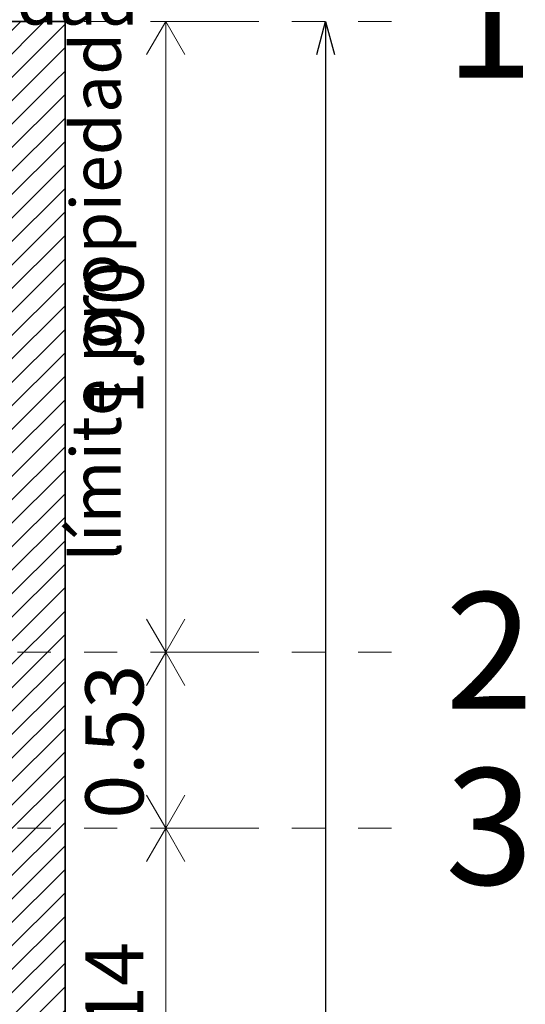
# Model space of a CAD drawing. Units: metres. Extents: x -3 to 228, y -17 to 9.
# Drawn here: x 64 to 66, y -11 to -8 of the extents above; entities that cross this region are included whole.
import ezdxf

# ---------------------------------------------------------------- set-up
doc = ezdxf.new("R2010")
doc.units = ezdxf.units.M
doc.linetypes.add('eje', pattern=[0.053, 0, -0.053])
for name, color, linetype, lineweight in [('CS-ANOT-4', 7, 'Continuous', 9), ('CS-CORTE', 4, 'Continuous', 35), ('CS-COTAS', 1, 'Continuous', 9), ('CS-COTAS-100', 1, 'Continuous', 9), ('CS-EJES', 3, 'Continuous', 9), ('CS-EJES-1', 3, 'eje', 9), ('CS-SOLID PL', 1, 'Continuous', 9), ('CS-TRAZO', 253, 'Continuous', 9)]:
    doc.layers.add(name, color=color, linetype=linetype, lineweight=lineweight)
doc.styles.add('Arial', font='arial.ttf', dxfattribs={"height": 0.15})
doc.styles.add('Arial_2', font='arial.ttf', dxfattribs={"height": 0.35})
doc.styles.add('Arial_4', font='arial.ttf', dxfattribs={"height": 0.175})
doc.dimstyles.new('COTA_INT_TICK_175', dxfattribs={"dimscale": 0.3048, "dimtxt": 0.178545, "dimasz": 0.328084, "dimexe": 0, "dimexo": 0.0625, "dimgap": 0.049213, "dimtad": 1, "dimrnd": 0.01, "dimzin": 0, "dimdsep": 46, "dimtxsty": 'Arial_4', "dimblk1": 'OPEN30', "dimblk2": 'OPEN30', "dimsah": 1, "dimcen": 0.09, "dimazin": 0, "dimtfac": 1, "dimtdec": 4, "dimtix": 1, "dimtmove": 0, "dimatfit": 3, "dimfxl": 0.787402, "dimfxlon": 1, "dimtvp": 1, "dimtolj": 1, "dimtzin": 0, "dimarcsym": 2})
pattern_1 = [(45, (50.286984, 0), (-0.03535534, 0.03535534), [])]

# ---------------------------------------------------------------- blocks, each defined once
blk = doc.blocks.new('Family - ___-1561322-PLANTA BAJA ARQUITECTONICA PERMISOS')
at = {"layer": 'CS-TRAZO'}
for p, q in [((-0.805, -7.89), (14.305, -7.89)), ((14.305, -7.89), (14.305, -15))]:
    blk.add_line(p, q, dxfattribs=at)
blk = doc.blocks.new('DIMBLOCK126-PLANTA BAJA ARQUITECTONICA PERMISOS')
at = {"layer": 'CS-COTAS-100', "lineweight": 20, "transparency": 16777216}
for p, q in [((64.8953, -7.89), (64.8375, -7.99)), ((64.8953, -7.89), (64.953, -7.99)), ((64.8953, -9.79), (64.8375, -9.69)), ((64.8953, -9.79), (64.953, -9.69)), ((64.8953, -9.79), (64.8375, -9.89)), ((64.8953, -9.79), (64.953, -9.89))]:
    blk.add_line(p, q, dxfattribs=at)
at = {"layer": 'CS-COTAS-100', "transparency": 16777216}
for p, q in [((64.8953, -7.89), (64.8953, -9.79)), ((65.1353, -7.89), (64.8953, -7.89)), ((64.8953, -7.89), (65.1353, -7.89)), ((65.1353, -9.79), (64.8953, -9.79)), ((64.8953, -9.79), (65.1353, -9.79))]:
    blk.add_line(p, q, dxfattribs=at)
at = {"layer": 'CS-COTAS-100', "color": 0, "transparency": 16777216, "insert": (64.6531, -9.0762), "char_height": 0.175, "width": 0.56695, "attachment_point": 1, "rotation": 90, "line_spacing_factor": 0.941778, "style": 'Arial_4'}
blk.add_mtext('1.90', dxfattribs=at)
blk = doc.blocks.new('_Open30')
at = {"color": 0, "linetype": 'ByBlock', "lineweight": -2}
for p, q in [((-1, 0.268), (0, 0)), ((0, 0), (-1, -0.268)), ((0, 0), (-1, 0))]:
    blk.add_line(p, q, dxfattribs=at)
blk = doc.blocks.new('DIMBLOCK127-PLANTA BAJA ARQUITECTONICA PERMISOS')
at = {"layer": 'CS-COTAS-100', "lineweight": 20, "transparency": 16777216}
for p, q in [((64.8953, -9.79), (64.8375, -9.69)), ((64.8953, -9.79), (64.953, -9.69)), ((64.8953, -9.79), (64.8375, -9.89)), ((64.8953, -9.79), (64.953, -9.89)), ((64.8953, -10.32), (64.8375, -10.22)), ((64.8953, -10.32), (64.953, -10.22)), ((64.8953, -10.32), (64.8375, -10.42)), ((64.8953, -10.32), (64.953, -10.42))]:
    blk.add_line(p, q, dxfattribs=at)
at = {"layer": 'CS-COTAS-100', "transparency": 16777216}
for p, q in [((64.8953, -9.79), (64.8953, -10.32)), ((65.1353, -9.79), (64.8953, -9.79)), ((64.8953, -9.79), (65.1353, -9.79)), ((65.1353, -10.32), (64.8953, -10.32)), ((64.8953, -10.32), (65.1353, -10.32))]:
    blk.add_line(p, q, dxfattribs=at)
at = {"layer": 'CS-COTAS-100', "color": 0, "transparency": 16777216, "insert": (64.6531, -10.2912), "char_height": 0.175, "width": 0.56695, "attachment_point": 1, "rotation": 90, "line_spacing_factor": 0.941778, "style": 'Arial_4'}
blk.add_mtext('0.53', dxfattribs=at)
blk = doc.blocks.new('DIMBLOCK128-PLANTA BAJA ARQUITECTONICA PERMISOS')
at = {"layer": 'CS-COTAS-100', "lineweight": 20, "transparency": 16777216}
for p, q in [((64.8953, -10.32), (64.8375, -10.22)), ((64.8953, -10.32), (64.953, -10.22)), ((64.8953, -10.32), (64.8375, -10.42)), ((64.8953, -10.32), (64.953, -10.42)), ((64.8953, -11.46), (64.8375, -11.36)), ((64.8953, -11.46), (64.953, -11.36)), ((64.8953, -11.46), (64.8375, -11.56)), ((64.8953, -11.46), (64.953, -11.56))]:
    blk.add_line(p, q, dxfattribs=at)
at = {"layer": 'CS-COTAS-100', "transparency": 16777216}
for p, q in [((64.8953, -10.32), (64.8953, -11.46)), ((65.1353, -10.32), (64.8953, -10.32)), ((64.8953, -10.32), (65.1353, -10.32)), ((65.1353, -11.46), (64.8953, -11.46)), ((64.8953, -11.46), (65.1353, -11.46))]:
    blk.add_line(p, q, dxfattribs=at)
at = {"layer": 'CS-COTAS-100', "color": 0, "transparency": 16777216, "insert": (64.6531, -11.1262), "char_height": 0.175, "width": 0.56695, "attachment_point": 1, "rotation": 90, "line_spacing_factor": 0.941778, "style": 'Arial_4'}
blk.add_mtext('1.14', dxfattribs=at)
blk = doc.blocks.new('DIMBLOCK146-PLANTA BAJA ARQUITECTONICA PERMISOS')
at = {"layer": 'CS-COTAS', "color": 0, "lineweight": -2, "transparency": 16777216}
blk.add_line((65.3767, -7.99), (65.3767, -14.9), dxfattribs=at)
at = {"layer": 'Defpoints', "color": 0, "transparency": 16777216}
for p in [(65.3767, -7.89), (65.3767, -15), (65.3767, -15)]:
    blk.add_point(p, dxfattribs=at)
at = {"layer": 'CS-COTAS', "color": 0, "lineweight": -2, "transparency": 16777216, "xscale": 0.1, "yscale": 0.1, "zscale": 0.1}
for p, rotation in [((65.3767, -7.89), 90), ((65.3767, -15), 270)]:
    blk.add_blockref('_Open30', p, dxfattribs=dict(at, rotation=rotation))
at = {"layer": 'CS-COTAS', "color": 0, "transparency": 16777216, "insert": (65.2738, -11.445), "char_height": 0.175, "width": 0.56695, "attachment_point": 5, "rotation": 90, "style": 'Arial_4'}
blk.add_mtext('\\A1;7.11', dxfattribs=at)

msp = doc.modelspace()

# ---------------------------------------------------------------- hatches: boundary and pattern name
at = {"layer": 'CS-SOLID PL'}
h = msp.add_hatch(dxfattribs=at)
h.set_pattern_fill('FP_1', color=256, style=0, pattern_type=2)
h.set_pattern_definition(pattern_1)
h.paths.add_polyline_path([(64.412, -8.07), (64.592, -8.07), (64.592, -7.89), (49.482, -7.89), (49.482, -8.07), (63.9823, -8.07), (63.9823, -8.0579), (63.9944, -8.0579), (63.9954, -8.07), (64.2146, -8.07)])
h = msp.add_hatch(dxfattribs=at)
h.set_pattern_fill('FP_1', color=256, style=0, pattern_type=2)
h.set_pattern_definition(pattern_1)
h.paths.add_polyline_path([(64.592, -15), (64.592, -8.07), (64.412, -8.07), (64.412, -15)])

# ---------------------------------------------------------------- linework, layer by layer
at = {"layer": 'CS-CORTE'}
for p in [(49.482, -7.89), (64.592, -15)]:
    msp.add_line(p, (64.592, -7.89), dxfattribs=at)
at = {"layer": 'CS-EJES-1'}
for p, q in [((64.592, -7.3854), (64.592, -15.1606)), ((48.0491, -7.89), (65.0752, -7.89)), ((65.0752, -7.89), (65.5752, -7.89)), ((48.0491, -9.79), (65.0752, -9.79)), ((65.0752, -9.79), (65.5752, -9.79)), ((48.0491, -10.32), (65.0752, -10.32)), ((65.0752, -10.32), (65.5752, -10.32))]:
    msp.add_line(p, q, dxfattribs=at)

# ---------------------------------------------------------------- block references
at = {"layer": 'CS-TRAZO'}
msp.add_blockref('Family - ___-1561322-PLANTA BAJA ARQUITECTONICA PERMISOS', (50.287, 0), dxfattribs=at)

# ---------------------------------------------------------------- texts
at = {"layer": 'CS-ANOT-4', "insert": (63.2222, -7.7495), "char_height": 0.15, "width": 1.779746, "attachment_point": 1, "style": 'Arial'}
msp.add_mtext('límite propiedad', dxfattribs=at)
at = {"layer": 'CS-ANOT-4', "insert": (64.6099, -9.5164), "char_height": 0.15, "width": 1.779746, "attachment_point": 1, "rotation": 90, "style": 'Arial'}
msp.add_mtext('límite propiedad', dxfattribs=at)
at = {"layer": 'CS-EJES', "char_height": 0.35, "width": 0.336709, "attachment_point": 1, "style": 'Arial_2'}
for s, insert in [('1', (65.7371, -7.7095)), ('2', (65.7371, -9.6095)), ('3', (65.7371, -10.1395))]:
    msp.add_mtext(s, dxfattribs=dict(at, insert=insert))

# ---------------------------------------------------------------- dimensions: what is measured, and where the dimension line sits
at = {"layer": 'CS-COTAS'}
for base, p1, p2, override, picture, middle in [((64.8953, -9.79), (65.1353, -7.89), (65.1353, -9.79), {"dimpost": '<>', "dimfxl": 1.9}, 'DIMBLOCK126-PLANTA BAJA ARQUITECTONICA PERMISOS', (64.7909, -8.84)), ((65.3767, -15), (65.3767, -7.89), (65.3767, -15), {"dimpost": '<>', "dimfxl": 7.11}, 'DIMBLOCK146-PLANTA BAJA ARQUITECTONICA PERMISOS', (65.2738, -11.445)), ((64.8953, -10.32), (65.1353, -9.79), (65.1353, -10.32), {"dimpost": '<>', "dimfxl": 0.53}, 'DIMBLOCK127-PLANTA BAJA ARQUITECTONICA PERMISOS', (64.7909, -10.055)), ((64.8953, -11.46), (65.1353, -10.32), (65.1353, -11.46), {"dimpost": '<>', "dimfxl": 1.14}, 'DIMBLOCK128-PLANTA BAJA ARQUITECTONICA PERMISOS', (64.7924, -10.89))]:
    dim = msp.add_linear_dim(base=base, p1=p1, p2=p2, angle=90, dimstyle='COTA_INT_TICK_175', override=override, dxfattribs=at)
    dim.commit()
    dim.dimension.update_dxf_attribs({"geometry": picture, "text_midpoint": middle})

doc.saveas('drawing.dxf')
